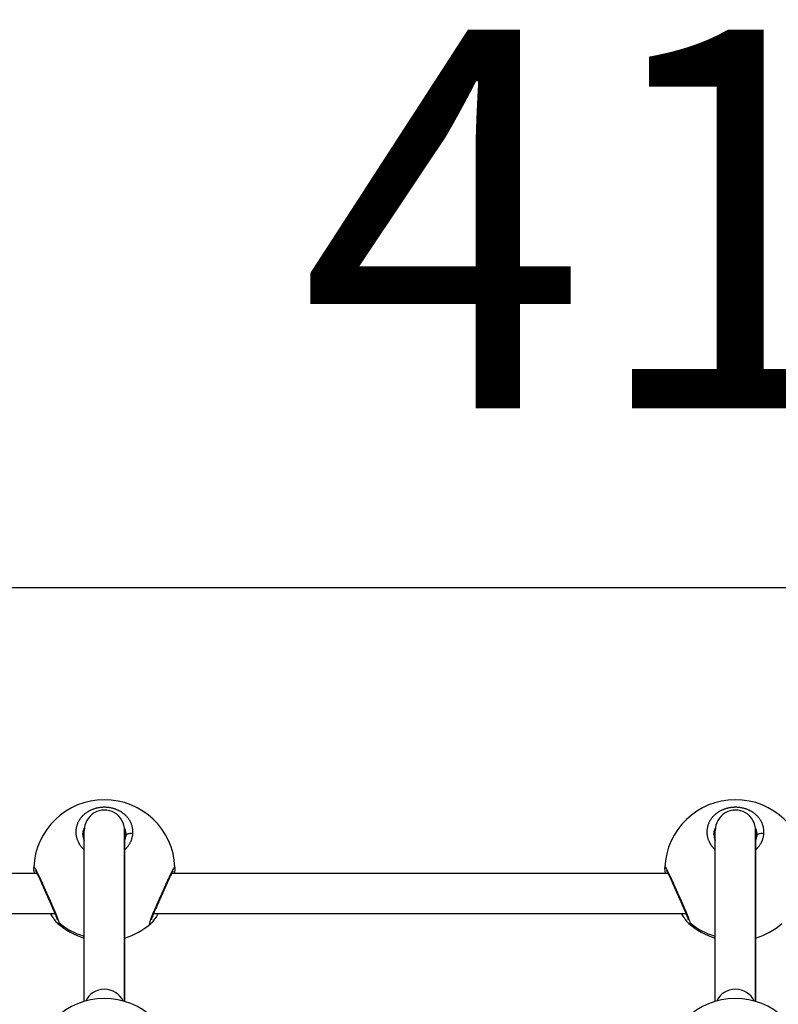
# Model space of a CAD drawing. Units: millimetres. Extents: x -302 to 12336, y 14 to 3266.
# Drawn here: x 1774 to 2074, y 1676 to 2066 of the extents above; entities that cross this region are included whole.
import ezdxf

# ---------------------------------------------------------------- set-up
doc = ezdxf.new("R2010")
doc.units = ezdxf.units.MM
doc.styles.get("Standard").update_dxf_attribs({"font": 'arial.ttf'})
doc.dimstyles.new('ISO-25', dxfattribs={"dimtxt": 2.5, "dimasz": 2.5, "dimexe": 1.25, "dimexo": 0.625, "dimtad": 1, "dimtxsty": 'Standard', "dimcen": 2.5, "dimadec": 0, "dimazin": 0, "dimtfac": 1, "dimtmove": 0, "dimatfit": 3, "dimfxl": 1, "dimarcsym": 0})

# ---------------------------------------------------------------- blocks, each defined once
blk = doc.blocks.new('*D2')
at = {"color": 0, "lineweight": -2, "transparency": 16777216}
for p, q in [((13.88, 1780.89), (13.88, 1842.14)), ((4096.04, 1780.89), (4096.04, 1842.14)), ((93.88, 1840.89), (4016.04, 1840.89))]:
    blk.add_line(p, q, dxfattribs=at)
at = {"color": 0, "transparency": 16777216}
for points in [[(93.88, 1854.22), (93.88, 1827.55), (13.88, 1840.89)], [(4016.04, 1854.22), (4016.04, 1827.55), (4096.04, 1840.89)]]:
    blk.add_solid(points, dxfattribs=at)
at = {"layer": 'Defpoints', "color": 0, "transparency": 16777216}
for p in [(4096.04, 1840.89), (13.88, 1331.06), (4096.04, 1331.06)]:
    blk.add_point(p, dxfattribs=at)
at = {"color": 0, "transparency": 16777216, "insert": (2054.96, 1967.47), "char_height": 150, "attachment_point": 5}
blk.add_mtext('410', dxfattribs=at)
blk = doc.blocks.new('TOP')
for p, q in [((1796.96, 1676.79), (1796.96, 1744.41)), ((1812.96, 1744.41), (1812.96, 1676.79)), ((1812.96, 1676.79), (1812.96, 1744.41)), ((2046.96, 1676.79), (2046.96, 1744.41)), ((2062.96, 1744.41), (2062.96, 1676.79)), ((2062.96, 1676.79), (2062.96, 1744.41)), ((1778.34, 1727.46), (1581.58, 1727.46)), ((1778.64, 1727.46), (1778.64, 1727.46)), ((2028.34, 1727.46), (1831.58, 1727.46)), ((2028.64, 1727.46), (2028.64, 1727.46)), ((1785.52, 1711.46), (1574.39, 1711.46)), ((1785.81, 1711.46), (1785.81, 1711.46)), ((2035.52, 1711.46), (1824.39, 1711.46)), ((2035.81, 1711.46), (2035.81, 1711.46))]:
    blk.add_line(p, q)
for centre, start, end in [((1804.96, 1728.72), 2.5777, 177.7069), ((2054.96, 1728.72), 2.5777, 177.7069), ((1804.96, 1728.72), 228.8101, 253.3985), ((1804.96, 1728.72), 286.6015, 311.2541), ((2054.96, 1728.72), 228.8101, 253.3985), ((2054.96, 1728.72), 286.6015, 311.2541), ((1804.96, 1649.96), 3.1208, 177.2907), ((2054.96, 1649.96), 3.1208, 177.2907)]:
    blk.add_arc(centre, 28, start, end)
for centre, major_axis, ratio, start_param, end_param in [((1804.96, 1744.41), (0, -8.22), 0.973457, 1.570796, 4.712389), ((2054.96, 1744.41), (0, -8.22), 0.973457, 1.570796, 4.712389), ((1804.96, 1674.15), (8, 0), 0.927501, 0.389104, 2.752489), ((2054.96, 1674.15), (8, 0), 0.927501, 0.389104, 2.752489)]:
    blk.add_ellipse(centre, major_axis=major_axis, ratio=ratio, start_param=start_param, end_param=end_param)
at = {"extrusion": (0, 0, -1)}
for centre in [(1804.96, 1728.72), (2054.96, 1728.72)]:
    blk.add_ellipse(centre, major_axis=(-28, 0), ratio=0.974928, start_param=-1.281045, end_param=-0.877638, dxfattribs=at)
for points, knots in [([(1816.23, 1743.16), (1816.23, 1743.16), (1816.23, 1743.16), (1816.25, 1743.37), (1816.26, 1743.58), (1816.27, 1743.94), (1816.27, 1744.08), (1816.25, 1744.43), (1816.24, 1744.63), (1816.2, 1744.98), (1816.18, 1745.14), (1816.12, 1745.51), (1816.08, 1745.71), (1816.02, 1745.97), (1816.01, 1746.03), (1815.97, 1746.17), (1815.95, 1746.25), (1815.87, 1746.51), (1815.82, 1746.68), (1815.7, 1747.02), (1815.63, 1747.18), (1815.49, 1747.53), (1815.4, 1747.71), (1815.22, 1748.07), (1815.12, 1748.25), (1814.95, 1748.54), (1814.88, 1748.65), (1814.7, 1748.93), (1814.59, 1749.09), (1814.36, 1749.4), (1814.23, 1749.56), (1814.05, 1749.77), (1814, 1749.84), (1813.88, 1749.97), (1813.82, 1750.04), (1813.62, 1750.24), (1813.49, 1750.38), (1813.25, 1750.61), (1813.14, 1750.71), (1812.99, 1750.84), (1812.96, 1750.87), (1812.78, 1751.02), (1812.62, 1751.15), (1812.31, 1751.38), (1812.15, 1751.5), (1811.88, 1751.69), (1811.76, 1751.76), (1811.5, 1751.93), (1811.35, 1752.02), (1811.04, 1752.19), (1810.89, 1752.27), (1810.67, 1752.38), (1810.62, 1752.41), (1810.44, 1752.49), (1810.32, 1752.55), (1810.04, 1752.68), (1809.87, 1752.75), (1809.53, 1752.88), (1809.36, 1752.94), (1809.14, 1753.02), (1809.09, 1753.03), (1808.9, 1753.1), (1808.76, 1753.14), (1808.48, 1753.22), (1808.34, 1753.26), (1808.05, 1753.33), (1807.9, 1753.37), (1807.59, 1753.44), (1807.43, 1753.47), (1807.15, 1753.52), (1807.03, 1753.54), (1806.72, 1753.58), (1806.53, 1753.61), (1806.15, 1753.65), (1805.95, 1753.66), (1805.58, 1753.69), (1805.42, 1753.69), (1805.22, 1753.7), (1805.19, 1753.7), (1805.15, 1753.7), (1805.15, 1753.7), (1805.14, 1753.7), (1805.14, 1753.7), (1805.13, 1753.7), (1805.12, 1753.7), (1805.11, 1753.7), (1805.08, 1753.7), (1805.06, 1753.7), (1805.02, 1753.7), (1804.99, 1753.7), (1804.95, 1753.7), (1804.94, 1753.7), (1804.86, 1753.7), (1804.79, 1753.7), (1804.64, 1753.7), (1804.57, 1753.69), (1804.44, 1753.69), (1804.38, 1753.69), (1804.31, 1753.68), (1804.29, 1753.68), (1804.12, 1753.67), (1803.97, 1753.66), (1803.75, 1753.64), (1803.68, 1753.64), (1803.58, 1753.63), (1803.55, 1753.62), (1803.51, 1753.62), (1803.51, 1753.62), (1803.48, 1753.62), (1803.46, 1753.61), (1803.42, 1753.61), (1803.4, 1753.61), (1803.39, 1753.61), (1803.21, 1753.58), (1803.04, 1753.56), (1802.7, 1753.51), (1802.53, 1753.48), (1802.19, 1753.41), (1802.03, 1753.37), (1801.8, 1753.32), (1801.74, 1753.3), (1801.53, 1753.25), (1801.39, 1753.21), (1801.1, 1753.12), (1800.95, 1753.08), (1800.65, 1752.97), (1800.5, 1752.92), (1800.25, 1752.83), (1800.15, 1752.79), (1799.9, 1752.68), (1799.74, 1752.62), (1799.49, 1752.5), (1799.39, 1752.45), (1799.13, 1752.33), (1798.98, 1752.24), (1798.74, 1752.11), (1798.66, 1752.07), (1798.44, 1751.94), (1798.3, 1751.85), (1798.13, 1751.75), (1798.1, 1751.72), (1797.91, 1751.6), (1797.76, 1751.49), (1797.49, 1751.3), (1797.38, 1751.21), (1797.24, 1751.1), (1797.21, 1751.08), (1797.16, 1751.04), (1797.14, 1751.02), (1797.07, 1750.97), (1797.04, 1750.93), (1796.99, 1750.89), (1796.98, 1750.88), (1796.87, 1750.79), (1796.77, 1750.7), (1796.52, 1750.47), (1796.37, 1750.32), (1796.19, 1750.14), (1796.16, 1750.1), (1796, 1749.93), (1795.88, 1749.79), (1795.72, 1749.6), (1795.68, 1749.55), (1795.54, 1749.38), (1795.44, 1749.24), (1795.3, 1749.04), (1795.25, 1748.98), (1795.09, 1748.74), (1794.98, 1748.57), (1794.78, 1748.22), (1794.68, 1748.04), (1794.55, 1747.79), (1794.52, 1747.72), (1794.41, 1747.48), (1794.34, 1747.32), (1794.21, 1746.98), (1794.14, 1746.81), (1794.05, 1746.53), (1794.02, 1746.41), (1793.93, 1746.12), (1793.89, 1745.93), (1793.81, 1745.56), (1793.77, 1745.37), (1793.73, 1745.09), (1793.72, 1745), (1793.69, 1744.71), (1793.67, 1744.51), (1793.65, 1744.12), (1793.65, 1743.92), (1793.66, 1743.64), (1793.66, 1743.56), (1793.67, 1743.27), (1793.69, 1743.06), (1793.73, 1742.71), (1793.76, 1742.56), (1793.8, 1742.29), (1793.83, 1742.17), (1793.89, 1741.86), (1793.94, 1741.66), (1794.06, 1741.27), (1794.12, 1741.08), (1794.22, 1740.81), (1794.25, 1740.73), (1794.35, 1740.47), (1794.43, 1740.28), (1794.6, 1739.91), (1794.7, 1739.72), (1794.84, 1739.46), (1794.89, 1739.38), (1795, 1739.19), (1795.07, 1739.08), (1795.25, 1738.8), (1795.37, 1738.63), (1795.6, 1738.31), (1795.71, 1738.17), (1795.94, 1737.9), (1796.05, 1737.76), (1796.23, 1737.57), (1796.29, 1737.51), (1796.5, 1737.28), (1796.66, 1737.13), (1796.86, 1736.95), (1796.89, 1736.92), (1796.93, 1736.88), (1796.95, 1736.86), (1796.96, 1736.85)], [-0.000014, -0.000014, -0.000014, -0.000014, 0, 0, 0.552503, 0.552503, 0.947757, 0.947757, 1.473848, 1.473848, 1.895513, 1.895513, 2.45879, 2.45879, 2.606331, 2.606331, 2.84327, 2.84327, 3.317148, 3.317148, 3.791027, 3.791027, 4.314029, 4.314029, 4.844675, 4.844675, 5.190757, 5.190757, 5.68654, 5.68654, 6.191002, 6.191002, 6.397358, 6.397358, 6.634297, 6.634297, 7.108175, 7.108175, 7.474312, 7.474312, 7.582054, 7.582054, 8.058365, 8.058365, 8.52981, 8.52981, 8.845729, 8.845729, 9.260251, 9.260251, 9.66472, 9.66472, 9.808108, 9.808108, 10.109405, 10.109405, 10.525135, 10.525135, 10.930753, 10.930753, 11.041323, 11.041323, 11.37308, 11.37308, 11.688999, 11.688999, 12.029464, 12.029464, 12.375855, 12.375855, 12.636756, 12.636756, 13.047736, 13.047736, 13.47891, 13.47891, 13.828901, 13.828901, 13.900432, 13.900432, 13.910304, 13.912772, 13.912772, 13.920177, 13.920177, 13.939922, 13.939922, 13.979411, 13.979411, 14.038646, 14.038646, 14.058391, 14.058391, 14.216351, 14.216351, 14.37431, 14.37431, 14.49278, 14.49278, 14.532269, 14.532269, 14.848188, 14.848188, 15.006148, 15.006148, 15.065383, 15.065383, 15.085128, 15.085128, 15.124617, 15.124617, 15.164107, 15.164107, 15.164107, 15.541091, 15.541091, 15.914079, 15.914079, 16.28258, 16.28258, 16.427783, 16.427783, 16.743702, 16.743702, 17.099027, 17.099027, 17.455049, 17.455049, 17.691458, 17.691458, 18.072042, 18.072042, 18.323296, 18.323296, 18.731394, 18.731394, 18.955134, 18.955134, 19.329944, 19.329944, 19.429012, 19.429012, 19.87043, 19.87043, 20.21881, 20.21881, 20.297789, 20.297789, 20.376769, 20.376769, 20.495239, 20.495239, 20.534729, 20.534729, 20.850647, 20.850647, 21.3756, 21.3756, 21.482485, 21.482485, 21.956364, 21.956364, 22.114323, 22.114323, 22.536418, 22.536418, 22.746161, 22.746161, 23.279109, 23.279109, 23.801108, 23.801108, 24.009836, 24.009836, 24.483715, 24.483715, 24.958403, 24.958403, 25.273512, 25.273512, 25.781862, 25.781862, 26.295144, 26.295144, 26.537188, 26.537188, 27.068434, 27.068434, 27.598732, 27.598732, 27.800863, 27.800863, 28.357027, 28.357027, 28.74862, 28.74862, 29.064539, 29.064539, 29.594159, 29.594159, 30.120909, 30.120909, 30.328214, 30.328214, 30.843827, 30.843827, 31.366007, 31.366007, 31.59189, 31.59189, 31.907809, 31.907809, 32.422795, 32.422795, 32.855566, 32.855566, 33.288014, 33.288014, 33.487404, 33.487404, 34.016939, 34.016939, 34.119241, 34.119241, 34.159089, 34.159089, 34.159089, 34.159089]), ([(2066.23, 1743.16), (2066.23, 1743.16), (2066.23, 1743.16), (2066.25, 1743.37), (2066.26, 1743.58), (2066.27, 1743.94), (2066.27, 1744.08), (2066.25, 1744.43), (2066.24, 1744.63), (2066.2, 1744.98), (2066.18, 1745.14), (2066.12, 1745.51), (2066.08, 1745.71), (2066.02, 1745.97), (2066.01, 1746.03), (2065.97, 1746.17), (2065.95, 1746.25), (2065.87, 1746.51), (2065.82, 1746.68), (2065.7, 1747.02), (2065.63, 1747.18), (2065.49, 1747.53), (2065.4, 1747.71), (2065.22, 1748.07), (2065.12, 1748.25), (2064.95, 1748.54), (2064.88, 1748.65), (2064.7, 1748.93), (2064.59, 1749.09), (2064.36, 1749.4), (2064.23, 1749.56), (2064.05, 1749.77), (2064, 1749.84), (2063.88, 1749.97), (2063.82, 1750.04), (2063.62, 1750.24), (2063.49, 1750.38), (2063.25, 1750.61), (2063.14, 1750.71), (2062.99, 1750.84), (2062.96, 1750.87), (2062.78, 1751.02), (2062.62, 1751.15), (2062.31, 1751.38), (2062.15, 1751.5), (2061.88, 1751.69), (2061.76, 1751.76), (2061.5, 1751.93), (2061.35, 1752.02), (2061.04, 1752.19), (2060.89, 1752.27), (2060.67, 1752.38), (2060.62, 1752.41), (2060.44, 1752.49), (2060.32, 1752.55), (2060.04, 1752.68), (2059.87, 1752.75), (2059.53, 1752.88), (2059.36, 1752.94), (2059.14, 1753.02), (2059.09, 1753.03), (2058.9, 1753.1), (2058.76, 1753.14), (2058.48, 1753.22), (2058.34, 1753.26), (2058.05, 1753.33), (2057.9, 1753.37), (2057.59, 1753.44), (2057.43, 1753.47), (2057.15, 1753.52), (2057.03, 1753.54), (2056.72, 1753.58), (2056.53, 1753.61), (2056.15, 1753.65), (2055.95, 1753.66), (2055.58, 1753.69), (2055.42, 1753.69), (2055.22, 1753.7), (2055.19, 1753.7), (2055.15, 1753.7), (2055.15, 1753.7), (2055.14, 1753.7), (2055.14, 1753.7), (2055.13, 1753.7), (2055.12, 1753.7), (2055.11, 1753.7), (2055.08, 1753.7), (2055.06, 1753.7), (2055.02, 1753.7), (2054.99, 1753.7), (2054.95, 1753.7), (2054.94, 1753.7), (2054.86, 1753.7), (2054.79, 1753.7), (2054.64, 1753.7), (2054.57, 1753.69), (2054.44, 1753.69), (2054.38, 1753.69), (2054.31, 1753.68), (2054.29, 1753.68), (2054.12, 1753.67), (2053.97, 1753.66), (2053.75, 1753.64), (2053.68, 1753.64), (2053.58, 1753.63), (2053.55, 1753.62), (2053.51, 1753.62), (2053.51, 1753.62), (2053.48, 1753.62), (2053.46, 1753.61), (2053.42, 1753.61), (2053.4, 1753.61), (2053.39, 1753.61), (2053.21, 1753.58), (2053.04, 1753.56), (2052.7, 1753.51), (2052.53, 1753.48), (2052.19, 1753.41), (2052.03, 1753.37), (2051.8, 1753.32), (2051.74, 1753.3), (2051.53, 1753.25), (2051.39, 1753.21), (2051.1, 1753.12), (2050.95, 1753.08), (2050.65, 1752.97), (2050.5, 1752.92), (2050.25, 1752.83), (2050.15, 1752.79), (2049.9, 1752.68), (2049.74, 1752.62), (2049.49, 1752.5), (2049.39, 1752.45), (2049.13, 1752.33), (2048.98, 1752.24), (2048.74, 1752.11), (2048.66, 1752.07), (2048.44, 1751.94), (2048.3, 1751.85), (2048.13, 1751.75), (2048.1, 1751.72), (2047.91, 1751.6), (2047.76, 1751.49), (2047.49, 1751.3), (2047.38, 1751.21), (2047.24, 1751.1), (2047.21, 1751.08), (2047.16, 1751.04), (2047.14, 1751.02), (2047.07, 1750.97), (2047.04, 1750.93), (2046.99, 1750.89), (2046.98, 1750.88), (2046.87, 1750.79), (2046.77, 1750.7), (2046.52, 1750.47), (2046.37, 1750.32), (2046.19, 1750.14), (2046.16, 1750.1), (2046, 1749.93), (2045.88, 1749.79), (2045.72, 1749.6), (2045.68, 1749.55), (2045.54, 1749.38), (2045.44, 1749.24), (2045.3, 1749.04), (2045.25, 1748.98), (2045.09, 1748.74), (2044.98, 1748.57), (2044.78, 1748.22), (2044.68, 1748.04), (2044.55, 1747.79), (2044.52, 1747.72), (2044.41, 1747.48), (2044.34, 1747.32), (2044.21, 1746.98), (2044.14, 1746.81), (2044.05, 1746.53), (2044.02, 1746.41), (2043.93, 1746.12), (2043.89, 1745.93), (2043.81, 1745.56), (2043.77, 1745.37), (2043.73, 1745.09), (2043.72, 1745), (2043.69, 1744.71), (2043.67, 1744.51), (2043.65, 1744.12), (2043.65, 1743.92), (2043.66, 1743.64), (2043.66, 1743.56), (2043.67, 1743.27), (2043.69, 1743.06), (2043.73, 1742.71), (2043.76, 1742.56), (2043.8, 1742.29), (2043.83, 1742.17), (2043.89, 1741.86), (2043.94, 1741.66), (2044.06, 1741.27), (2044.12, 1741.08), (2044.22, 1740.81), (2044.25, 1740.73), (2044.35, 1740.47), (2044.43, 1740.28), (2044.6, 1739.91), (2044.7, 1739.72), (2044.84, 1739.46), (2044.89, 1739.38), (2045, 1739.19), (2045.07, 1739.08), (2045.25, 1738.8), (2045.37, 1738.63), (2045.6, 1738.31), (2045.71, 1738.17), (2045.94, 1737.9), (2046.05, 1737.76), (2046.23, 1737.57), (2046.29, 1737.51), (2046.5, 1737.28), (2046.66, 1737.13), (2046.86, 1736.95), (2046.89, 1736.92), (2046.93, 1736.88), (2046.95, 1736.86), (2046.96, 1736.85)], [-0.000014, -0.000014, -0.000014, -0.000014, 0, 0, 0.552503, 0.552503, 0.947757, 0.947757, 1.473848, 1.473848, 1.895513, 1.895513, 2.45879, 2.45879, 2.606331, 2.606331, 2.84327, 2.84327, 3.317148, 3.317148, 3.791027, 3.791027, 4.314029, 4.314029, 4.844675, 4.844675, 5.190757, 5.190757, 5.68654, 5.68654, 6.191002, 6.191002, 6.397358, 6.397358, 6.634297, 6.634297, 7.108175, 7.108175, 7.474312, 7.474312, 7.582054, 7.582054, 8.058365, 8.058365, 8.52981, 8.52981, 8.845729, 8.845729, 9.260251, 9.260251, 9.66472, 9.66472, 9.808108, 9.808108, 10.109405, 10.109405, 10.525135, 10.525135, 10.930753, 10.930753, 11.041323, 11.041323, 11.37308, 11.37308, 11.688999, 11.688999, 12.029464, 12.029464, 12.375855, 12.375855, 12.636756, 12.636756, 13.047736, 13.047736, 13.47891, 13.47891, 13.828901, 13.828901, 13.900432, 13.900432, 13.910304, 13.912772, 13.912772, 13.920177, 13.920177, 13.939922, 13.939922, 13.979411, 13.979411, 14.038646, 14.038646, 14.058391, 14.058391, 14.216351, 14.216351, 14.37431, 14.37431, 14.49278, 14.49278, 14.532269, 14.532269, 14.848188, 14.848188, 15.006148, 15.006148, 15.065383, 15.065383, 15.085128, 15.085128, 15.124617, 15.124617, 15.164107, 15.164107, 15.164107, 15.541091, 15.541091, 15.914079, 15.914079, 16.28258, 16.28258, 16.427783, 16.427783, 16.743702, 16.743702, 17.099027, 17.099027, 17.455049, 17.455049, 17.691458, 17.691458, 18.072042, 18.072042, 18.323296, 18.323296, 18.731394, 18.731394, 18.955134, 18.955134, 19.329944, 19.329944, 19.429012, 19.429012, 19.87043, 19.87043, 20.21881, 20.21881, 20.297789, 20.297789, 20.376769, 20.376769, 20.495239, 20.495239, 20.534729, 20.534729, 20.850647, 20.850647, 21.3756, 21.3756, 21.482485, 21.482485, 21.956364, 21.956364, 22.114323, 22.114323, 22.536418, 22.536418, 22.746161, 22.746161, 23.279109, 23.279109, 23.801108, 23.801108, 24.009836, 24.009836, 24.483715, 24.483715, 24.958403, 24.958403, 25.273512, 25.273512, 25.781862, 25.781862, 26.295144, 26.295144, 26.537188, 26.537188, 27.068434, 27.068434, 27.598732, 27.598732, 27.800863, 27.800863, 28.357027, 28.357027, 28.74862, 28.74862, 29.064539, 29.064539, 29.594159, 29.594159, 30.120909, 30.120909, 30.328214, 30.328214, 30.843827, 30.843827, 31.366007, 31.366007, 31.59189, 31.59189, 31.907809, 31.907809, 32.422795, 32.422795, 32.855566, 32.855566, 33.288014, 33.288014, 33.487404, 33.487404, 34.016939, 34.016939, 34.119241, 34.119241, 34.159089, 34.159089, 34.159089, 34.159089]), ([(1796.46, 1742.83), (1796.46, 1743.08), (1796.49, 1743.67), (1796.65, 1744.45), (1796.87, 1745.07), (1796.99, 1745.34), (1797.02, 1745.41)], [25.655973, 25.655973, 25.655973, 25.655973, 26.537188, 27.800863, 28.590661, 28.871687, 28.871687, 28.871687, 28.871687]), ([(1812.9, 1745.41), (1812.91, 1745.39), (1813.03, 1745.12), (1813.15, 1744.79), (1813.29, 1744.29), (1813.4, 1743.78), (1813.45, 1743.25), (1813.46, 1742.91), (1813.46, 1742.83)], [49.190814, 49.190814, 49.190814, 49.190814, 49.283349, 50.231105, 50.468044, 51.178862, 52.126619, 52.402612, 52.402612, 52.402612, 52.402612]), ([(2046.46, 1742.83), (2046.46, 1743.08), (2046.49, 1743.67), (2046.65, 1744.45), (2046.87, 1745.07), (2046.99, 1745.34), (2047.02, 1745.41)], [25.655973, 25.655973, 25.655973, 25.655973, 26.537188, 27.800863, 28.590661, 28.871687, 28.871687, 28.871687, 28.871687]), ([(2062.9, 1745.41), (2062.91, 1745.39), (2063.03, 1745.12), (2063.15, 1744.79), (2063.29, 1744.29), (2063.4, 1743.78), (2063.45, 1743.25), (2063.46, 1742.91), (2063.46, 1742.83)], [49.190814, 49.190814, 49.190814, 49.190814, 49.283349, 50.231105, 50.468044, 51.178862, 52.126619, 52.402612, 52.402612, 52.402612, 52.402612]), ([(1796.46, 1742.83), (1796.46, 1742.09), (1796.6, 1741.33), (1796.9, 1740.53), (1796.93, 1740.46), (1796.96, 1740.39)], [0, 0, 0, 0, 3.107466, 3.107466, 3.40167, 3.40167, 3.40167, 3.40167]), ([(1812.96, 1736.85), (1813.09, 1736.97), (1813.22, 1737.09), (1813.52, 1737.38), (1813.69, 1737.56), (1813.95, 1737.86), (1814.05, 1737.97), (1814.28, 1738.26), (1814.41, 1738.44), (1814.64, 1738.75), (1814.73, 1738.89), (1814.92, 1739.19), (1815.02, 1739.36), (1815.2, 1739.7), (1815.29, 1739.86), (1815.47, 1740.23), (1815.56, 1740.44), (1815.7, 1740.79), (1815.74, 1740.92), (1815.86, 1741.25), (1815.92, 1741.46), (1816.01, 1741.82), (1816.05, 1741.96), (1816.11, 1742.28), (1816.15, 1742.45), (1816.2, 1742.81), (1816.22, 1742.99), (1816.23, 1743.16)], [46.983113, 46.983113, 46.983113, 46.983113, 47.387835, 47.387835, 47.982084, 47.982084, 48.335592, 48.335592, 48.880221, 48.880221, 49.283349, 49.283349, 49.77714, 49.77714, 50.231105, 50.231105, 50.828457, 50.828457, 51.178862, 51.178862, 51.747441, 51.747441, 52.126619, 52.126619, 52.600497, 52.600497, 53.074362, 53.074362, 53.074362, 53.074362]), ([(1812.96, 1740.39), (1813.14, 1740.82), (1813.27, 1741.26), (1813.39, 1741.9), (1813.42, 1742.1), (1813.45, 1742.48), (1813.46, 1742.66), (1813.46, 1742.83)], [25.219054, 25.219054, 25.219054, 25.219054, 27.054304, 27.054304, 27.889813, 27.889813, 28.62724, 28.62724, 28.62724, 28.62724]), ([(1816.23, 1743.16), (1816.06, 1743.22), (1815.79, 1743.28), (1815.24, 1743.33), (1814.68, 1743.29), (1814.12, 1743.12), (1813.75, 1742.89), (1813.51, 1742.61), (1813.45, 1742.41), (1813.44, 1742.3)], [0, 0, 0, 0, 0.1428571, 0.2142857, 0.4285714, 0.5714286, 0.7142857, 0.8571429, 0.989362, 0.989362, 0.989362, 0.989362]), ([(2046.46, 1742.83), (2046.46, 1742.09), (2046.6, 1741.33), (2046.9, 1740.53), (2046.93, 1740.46), (2046.96, 1740.39)], [0, 0, 0, 0, 3.107466, 3.107466, 3.40167, 3.40167, 3.40167, 3.40167]), ([(2062.96, 1736.85), (2063.09, 1736.97), (2063.22, 1737.09), (2063.52, 1737.38), (2063.69, 1737.56), (2063.95, 1737.86), (2064.05, 1737.97), (2064.28, 1738.26), (2064.41, 1738.44), (2064.64, 1738.75), (2064.73, 1738.89), (2064.92, 1739.19), (2065.02, 1739.36), (2065.2, 1739.7), (2065.29, 1739.86), (2065.47, 1740.23), (2065.56, 1740.44), (2065.7, 1740.79), (2065.74, 1740.92), (2065.86, 1741.25), (2065.92, 1741.46), (2066.01, 1741.82), (2066.05, 1741.96), (2066.11, 1742.28), (2066.15, 1742.45), (2066.2, 1742.81), (2066.22, 1742.99), (2066.23, 1743.16)], [46.983113, 46.983113, 46.983113, 46.983113, 47.387835, 47.387835, 47.982084, 47.982084, 48.335592, 48.335592, 48.880221, 48.880221, 49.283349, 49.283349, 49.77714, 49.77714, 50.231105, 50.231105, 50.828457, 50.828457, 51.178862, 51.178862, 51.747441, 51.747441, 52.126619, 52.126619, 52.600497, 52.600497, 53.074362, 53.074362, 53.074362, 53.074362]), ([(2062.96, 1740.39), (2063.14, 1740.82), (2063.27, 1741.26), (2063.39, 1741.9), (2063.42, 1742.1), (2063.45, 1742.48), (2063.46, 1742.66), (2063.46, 1742.83)], [25.219054, 25.219054, 25.219054, 25.219054, 27.054304, 27.054304, 27.889813, 27.889813, 28.62724, 28.62724, 28.62724, 28.62724]), ([(2066.23, 1743.16), (2066.06, 1743.22), (2065.79, 1743.28), (2065.24, 1743.33), (2064.68, 1743.29), (2064.12, 1743.12), (2063.75, 1742.89), (2063.51, 1742.61), (2063.45, 1742.41), (2063.44, 1742.3)], [0, 0, 0, 0, 0.1428571, 0.2142857, 0.4285714, 0.5714286, 0.7142857, 0.8571429, 0.989362, 0.989362, 0.989362, 0.989362]), ([(1777.35, 1727.46), (1777.23, 1727.94), (1777.14, 1728.37), (1777.01, 1729.12), (1776.97, 1729.42), (1776.98, 1729.82)], [26.555523, 26.555523, 26.555523, 26.555523, 28.93749, 28.93749, 31.290759, 31.290759, 31.290759, 31.290759]), ([(1787.07, 1707.72), (1787.07, 1707.74), (1787.07, 1707.79), (1787.06, 1707.88), (1787.04, 1708.01), (1786.98, 1708.31), (1786.82, 1708.87), (1786.57, 1709.56), (1786.4, 1710.01), (1786.34, 1710.15), (1786.29, 1710.29), (1786.21, 1710.48), (1786.13, 1710.68), (1786.05, 1710.88), (1785.84, 1711.39), (1785.44, 1712.32), (1784.81, 1713.77), (1784.14, 1715.28), (1783.43, 1716.87), (1782.71, 1718.5), (1781.99, 1720.11), (1781.28, 1721.71), (1780.58, 1723.26), (1779.93, 1724.71), (1779.3, 1726.07), (1778.83, 1727.08), (1778.49, 1727.78), (1778.16, 1728.43), (1777.85, 1729.03), (1777.57, 1729.51), (1777.36, 1729.82), (1777.17, 1730.04), (1777.03, 1730.09), (1776.99, 1729.94), (1776.98, 1729.82)], [-39.001587, -39.001587, -39.001587, -39.001587, -38.858025, -38.542106, -38.226187, -37.910268, -36.646593, -35.382917, -35.224957, -35.066998, -34.909039, -34.751079, -34.43516, -34.277201, -34.119241, -32.855566, -31.59189, -30.328214, -29.064539, -27.800863, -26.537188, -25.273512, -24.009836, -22.746161, -21.482485, -20.21881, -19.586972, -18.955134, -17.691458, -16.849008, -16.006558, -15.164107, -13.900432, -12.648626, -12.648626, -12.648626, -12.648626]), ([(1786.35, 1709.14), (1786.35, 1709.14), (1786.35, 1709.14), (1786.34, 1709.19), (1786.32, 1709.27), (1786.25, 1709.52), (1786.19, 1709.72), (1785.98, 1710.3), (1785.82, 1710.72), (1785.4, 1711.75), (1785.13, 1712.4), (1784.5, 1713.85), (1784.14, 1714.67), (1783.37, 1716.4), (1782.95, 1717.33), (1782.11, 1719.22), (1781.68, 1720.19), (1780.84, 1722.07), (1780.42, 1722.99), (1779.66, 1724.68), (1779.3, 1725.46), (1778.67, 1726.8), (1778.39, 1727.36), (1778.06, 1727.98), (1777.97, 1728.15), (1777.83, 1728.39), (1777.77, 1728.48), (1777.74, 1728.52), (1777.74, 1728.53), (1777.74, 1728.53)], [4.4247, 4.4247, 4.4247, 4.4247, 4.798315, 4.798315, 5.780317, 5.780317, 7.254188, 7.254188, 9.348898, 9.348898, 11.958105, 11.958105, 14.820173, 14.820173, 17.873802, 17.873802, 21.03027, 21.03027, 24.198384, 24.198384, 27.306219, 27.306219, 30.30342, 30.30342, 31.690781, 31.690781, 32.944129, 32.944129, 33.33746, 33.33746, 33.33746, 33.33746]), ([(1832.94, 1729.82), (1832.93, 1729.94), (1832.91, 1730.01), (1832.87, 1730.04), (1832.84, 1730.07), (1832.78, 1730.05), (1832.71, 1729.99), (1832.64, 1729.92), (1832.56, 1729.82), (1832.45, 1729.67), (1832.35, 1729.51), (1832.24, 1729.32), (1832.11, 1729.09), (1831.98, 1728.85), (1831.83, 1728.58), (1831.68, 1728.27), (1831.6, 1728.12), (1831.52, 1727.96), (1831.44, 1727.79), (1831.35, 1727.62), (1831.27, 1727.44), (1831.18, 1727.26), (1831, 1726.88), (1830.81, 1726.48), (1830.61, 1726.06), (1830.41, 1725.63), (1830.21, 1725.18), (1830, 1724.72), (1829.78, 1724.25), (1829.56, 1723.76), (1829.34, 1723.26), (1829.11, 1722.76), (1828.88, 1722.24), (1828.65, 1721.72), (1828.41, 1721.19), (1828.18, 1720.67), (1827.94, 1720.13), (1827.7, 1719.6), (1827.46, 1719.05), (1827.22, 1718.51), (1826.97, 1717.97), (1826.73, 1717.43), (1826.49, 1716.9), (1826.26, 1716.36), (1826.02, 1715.84), (1825.79, 1715.32), (1825.56, 1714.8), (1825.34, 1714.29), (1825.12, 1713.79), (1824.9, 1713.3), (1824.69, 1712.82), (1824.49, 1712.36), (1824.39, 1712.13), (1824.3, 1711.91), (1824.21, 1711.69), (1824.11, 1711.47), (1824.02, 1711.26), (1823.94, 1711.05), (1823.9, 1710.94), (1823.85, 1710.84), (1823.81, 1710.74), (1823.77, 1710.64), (1823.73, 1710.54), (1823.69, 1710.44), (1823.65, 1710.35), (1823.62, 1710.25), (1823.58, 1710.16), (1823.54, 1710.06), (1823.51, 1709.97), (1823.47, 1709.88), (1823.46, 1709.85), (1823.45, 1709.82), (1823.44, 1709.79), (1823.43, 1709.77), (1823.42, 1709.74), (1823.4, 1709.71), (1823.38, 1709.65), (1823.36, 1709.59), (1823.34, 1709.54), (1823.3, 1709.43), (1823.26, 1709.32), (1823.22, 1709.21), (1823.21, 1709.16), (1823.19, 1709.11), (1823.17, 1709.06), (1823.16, 1709.01), (1823.14, 1708.96), (1823.12, 1708.91), (1823.11, 1708.87), (1823.09, 1708.82), (1823.08, 1708.77), (1823.06, 1708.73), (1823.05, 1708.68), (1823.04, 1708.64), (1823.02, 1708.6), (1823.01, 1708.55), (1823, 1708.51), (1822.99, 1708.47), (1822.98, 1708.43), (1822.97, 1708.39), (1822.95, 1708.35), (1822.94, 1708.31), (1822.94, 1708.27), (1822.93, 1708.26), (1822.93, 1708.24), (1822.92, 1708.22), (1822.92, 1708.2), (1822.91, 1708.18), (1822.91, 1708.17), (1822.86, 1707.96), (1822.85, 1707.79), (1822.85, 1707.67), (1822.86, 1707.55), (1822.89, 1707.48), (1822.95, 1707.45), (1822.96, 1707.45), (1822.97, 1707.44), (1822.97, 1707.44), (1822.98, 1707.44), (1822.99, 1707.44), (1823, 1707.44), (1823.02, 1707.44), (1823.04, 1707.44), (1823.06, 1707.44), (1823.07, 1707.44), (1823.08, 1707.45), (1823.09, 1707.45), (1823.1, 1707.45), (1823.1, 1707.46), (1823.11, 1707.46), (1823.11, 1707.46), (1823.12, 1707.46), (1823.12, 1707.46), (1823.13, 1707.47), (1823.14, 1707.47), (1823.14, 1707.47), (1823.15, 1707.48), (1823.16, 1707.48), (1823.16, 1707.48), (1823.16, 1707.48), (1823.17, 1707.48), (1823.17, 1707.49), (1823.17, 1707.49), (1823.18, 1707.49), (1823.18, 1707.49), (1823.18, 1707.49), (1823.19, 1707.5), (1823.19, 1707.5), (1823.19, 1707.5), (1823.19, 1707.5), (1823.2, 1707.5), (1823.2, 1707.5), (1823.2, 1707.5), (1823.2, 1707.5), (1823.2, 1707.5), (1823.2, 1707.5), (1823.2, 1707.5), (1823.27, 1707.54), (1823.34, 1707.6), (1823.42, 1707.67)], [-40.415332, -40.415332, -40.415332, -40.415332, -39.173944, -39.173944, -39.173944, -37.910268, -37.910268, -37.910268, -36.646593, -36.646593, -36.646593, -35.382917, -35.382917, -35.382917, -34.119241, -34.119241, -34.119241, -33.487404, -33.487404, -33.487404, -32.855566, -32.855566, -32.855566, -31.59189, -31.59189, -31.59189, -30.328214, -30.328214, -30.328214, -29.064539, -29.064539, -29.064539, -27.800863, -27.800863, -27.800863, -26.537188, -26.537188, -26.537188, -25.273512, -25.273512, -25.273512, -24.009836, -24.009836, -24.009836, -22.746161, -22.746161, -22.746161, -21.482485, -21.482485, -21.482485, -20.21881, -20.21881, -20.21881, -19.586972, -19.586972, -19.586972, -18.955134, -18.955134, -18.955134, -18.639215, -18.639215, -18.639215, -18.323296, -18.323296, -18.323296, -18.007377, -18.007377, -18.007377, -17.691458, -17.691458, -17.691458, -17.586152, -17.586152, -17.586152, -17.480846, -17.480846, -17.480846, -17.270233, -17.270233, -17.270233, -16.849008, -16.849008, -16.849008, -16.638395, -16.638395, -16.638395, -16.427783, -16.427783, -16.427783, -16.21717, -16.21717, -16.21717, -16.006558, -16.006558, -16.006558, -15.795945, -15.795945, -15.795945, -15.585332, -15.585332, -15.585332, -15.37472, -15.37472, -15.37472, -15.269414, -15.269414, -15.269414, -15.164107, -15.164107, -15.164107, -13.900432, -13.900432, -13.900432, -12.636756, -12.636756, -12.636756, -12.478797, -12.478797, -12.478797, -12.320837, -12.320837, -12.320837, -12.004918, -12.004918, -12.004918, -11.846959, -11.846959, -11.846959, -11.767979, -11.767979, -11.767979, -11.688999, -11.688999, -11.688999, -11.61002, -11.61002, -11.61002, -11.53104, -11.53104, -11.53104, -11.49155, -11.49155, -11.49155, -11.45206, -11.45206, -11.45206, -11.41257, -11.41257, -11.41257, -11.392825, -11.392825, -11.392825, -11.382953, -11.382953, -11.382953, -11.37308, -11.37308, -11.37308, -10.588409, -10.588409, -10.588409, -10.588409]), ([(1832.18, 1728.53), (1832.18, 1728.53), (1832.18, 1728.52), (1832.15, 1728.48), (1832.11, 1728.42), (1831.96, 1728.18), (1831.85, 1727.97), (1831.52, 1727.34), (1831.29, 1726.88), (1830.76, 1725.76), (1830.44, 1725.08), (1829.76, 1723.58), (1829.38, 1722.74), (1828.59, 1720.98), (1828.17, 1720.04), (1827.32, 1718.14), (1826.89, 1717.17), (1826.05, 1715.28), (1825.64, 1714.36), (1824.9, 1712.66), (1824.56, 1711.88), (1824.03, 1710.56), (1823.82, 1710), (1823.64, 1709.44), (1823.6, 1709.3), (1823.57, 1709.17), (1823.57, 1709.14), (1823.57, 1709.14)], [2.730138, 2.730138, 2.730138, 2.730138, 3.120634, 3.120634, 4.18966, 4.18966, 5.933367, 5.933367, 8.437039, 8.437039, 11.226318, 11.226318, 14.192401, 14.192401, 17.277981, 17.277981, 20.435665, 20.435665, 23.602518, 23.602518, 26.690412, 26.690412, 29.590194, 29.590194, 30.850588, 30.850588, 31.62941, 31.62941, 31.62941, 31.62941]), ([(1832.94, 1729.82), (1832.95, 1729.52), (1832.92, 1729.28), (1832.83, 1728.59), (1832.73, 1728.12), (1832.59, 1727.53), (1832.58, 1727.49), (1832.57, 1727.46)], [0, 0, 0, 0, 1.770318, 1.770318, 4.554602, 4.554602, 4.736786, 4.736786, 4.736786, 4.736786]), ([(2027.35, 1727.46), (2027.23, 1727.94), (2027.14, 1728.37), (2027.01, 1729.12), (2026.97, 1729.42), (2026.98, 1729.82)], [26.555523, 26.555523, 26.555523, 26.555523, 28.93749, 28.93749, 31.290759, 31.290759, 31.290759, 31.290759]), ([(2037.07, 1707.72), (2037.07, 1707.74), (2037.07, 1707.79), (2037.06, 1707.88), (2037.04, 1708.01), (2036.98, 1708.31), (2036.82, 1708.87), (2036.57, 1709.56), (2036.4, 1710.01), (2036.34, 1710.15), (2036.29, 1710.29), (2036.21, 1710.48), (2036.13, 1710.68), (2036.05, 1710.88), (2035.84, 1711.39), (2035.44, 1712.32), (2034.81, 1713.77), (2034.14, 1715.28), (2033.43, 1716.87), (2032.71, 1718.5), (2031.99, 1720.11), (2031.28, 1721.71), (2030.58, 1723.26), (2029.93, 1724.71), (2029.3, 1726.07), (2028.83, 1727.08), (2028.49, 1727.78), (2028.16, 1728.43), (2027.85, 1729.03), (2027.57, 1729.51), (2027.36, 1729.82), (2027.17, 1730.04), (2027.03, 1730.09), (2026.99, 1729.94), (2026.98, 1729.82)], [-39.001587, -39.001587, -39.001587, -39.001587, -38.858025, -38.542106, -38.226187, -37.910268, -36.646593, -35.382917, -35.224957, -35.066998, -34.909039, -34.751079, -34.43516, -34.277201, -34.119241, -32.855566, -31.59189, -30.328214, -29.064539, -27.800863, -26.537188, -25.273512, -24.009836, -22.746161, -21.482485, -20.21881, -19.586972, -18.955134, -17.691458, -16.849008, -16.006558, -15.164107, -13.900432, -12.648626, -12.648626, -12.648626, -12.648626]), ([(2036.35, 1709.14), (2036.35, 1709.14), (2036.35, 1709.14), (2036.34, 1709.19), (2036.32, 1709.27), (2036.25, 1709.52), (2036.19, 1709.72), (2035.98, 1710.3), (2035.82, 1710.72), (2035.4, 1711.75), (2035.13, 1712.4), (2034.5, 1713.85), (2034.14, 1714.67), (2033.37, 1716.4), (2032.95, 1717.33), (2032.11, 1719.22), (2031.68, 1720.19), (2030.84, 1722.07), (2030.42, 1722.99), (2029.66, 1724.68), (2029.3, 1725.46), (2028.67, 1726.8), (2028.39, 1727.36), (2028.06, 1727.98), (2027.97, 1728.15), (2027.83, 1728.39), (2027.77, 1728.48), (2027.74, 1728.52), (2027.74, 1728.53), (2027.74, 1728.53)], [4.4247, 4.4247, 4.4247, 4.4247, 4.798315, 4.798315, 5.780317, 5.780317, 7.254188, 7.254188, 9.348898, 9.348898, 11.958105, 11.958105, 14.820173, 14.820173, 17.873802, 17.873802, 21.03027, 21.03027, 24.198384, 24.198384, 27.306219, 27.306219, 30.30342, 30.30342, 31.690781, 31.690781, 32.944129, 32.944129, 33.33746, 33.33746, 33.33746, 33.33746]), ([(1786.5, 1707.67), (1786.06, 1708.05), (1785.7, 1708.5), (1784.86, 1709.65), (1784.4, 1710.36), (1783.88, 1711.26), (1783.82, 1711.36), (1783.76, 1711.46)], [0, 0, 0, 0, 3.471206, 3.471206, 7.005724, 7.005724, 7.44041, 7.44041, 7.44041, 7.44041]), ([(1826.16, 1711.46), (1825.77, 1710.78), (1825.39, 1710.17), (1824.63, 1709.03), (1824.24, 1708.52), (1823.72, 1707.95), (1823.58, 1707.81), (1823.42, 1707.67)], [23.84771, 23.84771, 23.84771, 23.84771, 26.731705, 26.731705, 30.032134, 30.032134, 31.284707, 31.284707, 31.284707, 31.284707]), ([(2036.5, 1707.67), (2036.06, 1708.05), (2035.7, 1708.5), (2034.86, 1709.65), (2034.4, 1710.36), (2033.88, 1711.26), (2033.82, 1711.36), (2033.76, 1711.46)], [0, 0, 0, 0, 3.471206, 3.471206, 7.005724, 7.005724, 7.44041, 7.44041, 7.44041, 7.44041]), ([(1786.5, 1707.67), (1786.58, 1707.6), (1786.77, 1707.45), (1786.99, 1707.4), (1787.06, 1707.55), (1787.07, 1707.68), (1787.07, 1707.68), (1787.07, 1707.7), (1787.07, 1707.71), (1787.07, 1707.72), (1787.07, 1707.72)], [-42.471817, -42.471817, -42.471817, -42.471817, -41.701295, -40.437619, -39.173944, -39.154199, -39.134454, -39.094964, -39.015984, -39.001587, -39.001587, -39.001587, -39.001587]), ([(2036.5, 1707.67), (2036.58, 1707.6), (2036.77, 1707.45), (2036.99, 1707.4), (2037.06, 1707.55), (2037.07, 1707.68), (2037.07, 1707.68), (2037.07, 1707.7), (2037.07, 1707.71), (2037.07, 1707.72), (2037.07, 1707.72)], [-42.471817, -42.471817, -42.471817, -42.471817, -41.701295, -40.437619, -39.173944, -39.154199, -39.134454, -39.094964, -39.015984, -39.001587, -39.001587, -39.001587, -39.001587])]:
    blk.add_open_spline(points, degree=3, knots=knots)
for points in [[(1796.46, 1742.83), (1796.46, 1742.83), (1796.46, 1742.83), (1796.46, 1742.83)], [(2046.46, 1742.83), (2046.46, 1742.83), (2046.46, 1742.83), (2046.46, 1742.83)]]:
    blk.add_open_spline(points, degree=3)

msp = doc.modelspace()

# ---------------------------------------------------------------- block references
msp.add_blockref('TOP', (2.152, 0.11))

# ---------------------------------------------------------------- dimensions: what is measured, and where the dimension line sits
dim = msp.add_linear_dim(base=(4096.043, 1840.888), p1=(13.876, 1331.059), p2=(4096.043, 1331.059), text='410', dimstyle='ISO-25', override={"dimtxt": 150, "dimasz": 80, "dimgap": 50, "dimtad": 2, "dimfxl": 60, "dimfxlon": 1})
dim.commit()
dim.dimension.update_dxf_attribs({"geometry": '*D2', "text_midpoint": (2054.959, 1967.473)})

doc.saveas('drawing.dxf')
